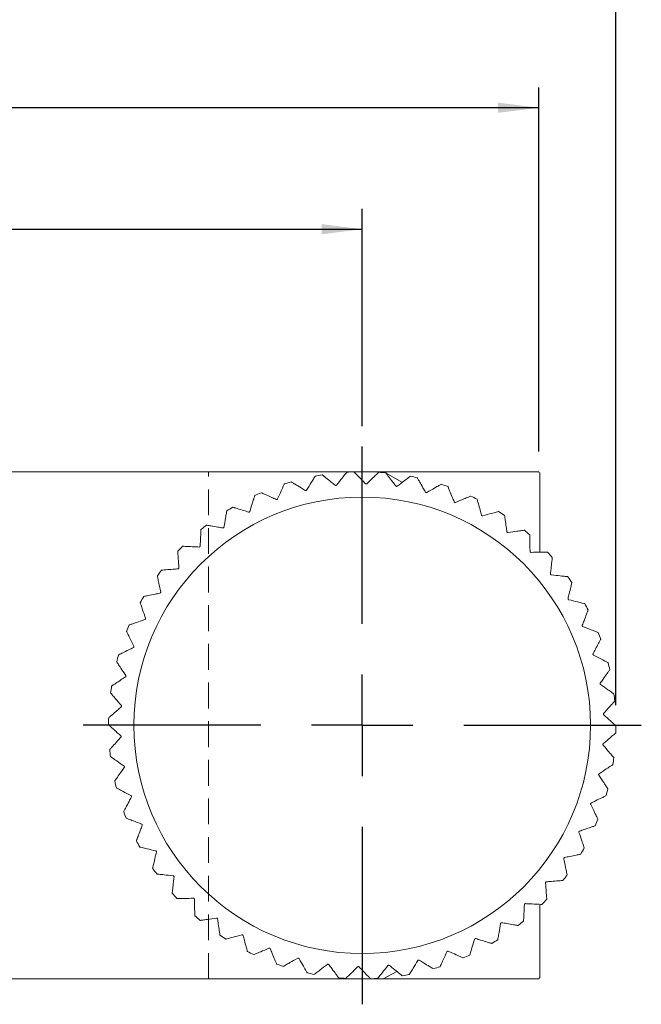
# Model space of a CAD drawing. Units: millimetres. Extents: x 5 to 289, y 4 to 204.
# Drawn here: x 113 to 144, y 116 to 164 of the extents above; entities that cross this region are included whole.
import ezdxf

# ---------------------------------------------------------------- set-up
doc = ezdxf.new("R2010")
doc.units = ezdxf.units.MM
doc.linetypes.add('HIDDEN', pattern=[1.905, 1.27, -0.635])
doc.layers.add('DIM', color=7, linetype='Continuous')
doc.styles.add('SLDTEXTSTYLE0', font='TXT', dxfattribs={"width": 0.605})
doc.dimstyles.new('SLDDIMSTYLE0', dxfattribs={"dimtxt": 2.5, "dimasz": 2, "dimexe": 0, "dimexo": 0.0625, "dimtad": 1, "dimlfac": 0.4, "dimrnd": 1e-09, "dimzin": 12, "dimdsep": 46, "dimtxsty": 'SLDTEXTSTYLE0', "dimsah": 1, "dimcen": 0.09, "dimadec": 0, "dimazin": 3, "dimtfac": 1, "dimtofl": 0, "dimtmove": 0, "dimatfit": 3, "dimfxl": 1, "dimfrac": 2, "dimtolj": 1, "dimtzin": 12, "dimarcsym": 0})
doc.dimstyles.new('SLDDIMSTYLE1', dxfattribs={"dimtxt": 2.5, "dimasz": 2, "dimexe": 0, "dimexo": 0.0625, "dimtad": 1, "dimdec": 1, "dimlfac": 0.4, "dimrnd": 1e-09, "dimzin": 12, "dimdsep": 46, "dimtxsty": 'SLDTEXTSTYLE0', "dimsah": 1, "dimcen": 0.09, "dimadec": 0, "dimazin": 3, "dimtfac": 1, "dimtdec": 1, "dimtofl": 0, "dimtmove": 0, "dimatfit": 3, "dimfxl": 1, "dimfrac": 2, "dimtolj": 1, "dimtzin": 12, "dimarcsym": 0})

# ---------------------------------------------------------------- blocks, each defined once
blk = doc.blocks.new('_D_2')
at = {"layer": 'DIM', "color": 7}
for p, q in [((67.482, 143.895), (67.482, 155.096)), ((129.982, 144.395), (129.982, 155.096)), ((67.482, 154.096), (129.982, 154.096))]:
    blk.add_line(p, q, dxfattribs=at)
for points in [[(67.482, 154.096), (69.482, 153.846), (69.482, 154.346)], [(129.982, 154.096), (127.982, 154.346), (127.982, 153.846)]]:
    blk.add_solid(points, dxfattribs=at)
at = {"layer": 'DIM', "color": 7, "insert": (96.823, 157.318), "char_height": 2.5, "attachment_point": 1, "style": 'SLDTEXTSTYLE0'}
blk.add_mtext('25', dxfattribs=at)
blk = doc.blocks.new('_D_3')
at = {"layer": 'DIM', "color": 7}
for p, q in [((58.732, 143.145), (58.732, 161.082)), ((138.676, 143.145), (138.676, 161.082)), ((138.676, 160.082), (58.732, 160.082))]:
    blk.add_line(p, q, dxfattribs=at)
for points in [[(58.732, 160.082), (60.732, 159.832), (60.732, 160.332)], [(138.676, 160.082), (136.676, 160.332), (136.676, 159.832)]]:
    blk.add_solid(points, dxfattribs=at)
at = {"layer": 'DIM', "color": 7, "insert": (96.795, 163.305), "char_height": 2.5, "attachment_point": 1, "style": 'SLDTEXTSTYLE0'}
blk.add_mtext('32', dxfattribs=at)
blk = doc.blocks.new('_D_5')
at = {"layer": 'DIM', "color": 7}
for p, q in [((54.997, 116.895), (54.997, 167.082)), ((142.482, 130.645), (142.482, 167.082)), ((54.997, 166.082), (142.482, 166.082))]:
    blk.add_line(p, q, dxfattribs=at)
for points in [[(54.997, 166.082), (56.997, 165.832), (56.997, 166.332)], [(142.482, 166.082), (140.482, 166.332), (140.482, 165.832)]]:
    blk.add_solid(points, dxfattribs=at)
at = {"layer": 'DIM', "color": 7, "insert": (96.83, 169.305), "char_height": 2.5, "attachment_point": 1, "style": 'SLDTEXTSTYLE0'}
blk.add_mtext('35', dxfattribs=at)
blk = doc.blocks.new('SW_CENTERMARKSYMBOL_1')
at = {"layer": 'DIM', "color": 0}
for p, q in [((0, 5), (0, 13.75)), ((0, 0), (0, 2.5)), ((-5, 0), (-13.75, 0)), ((0, 0), (-2.5, 0)), ((0, 0), (0, -2.5)), ((0, 0), (2.5, 0)), ((5, 0), (13.75, 0)), ((0, -5), (0, -13.75))]:
    blk.add_line(p, q, dxfattribs=at)

msp = doc.modelspace()

# ---------------------------------------------------------------- linework, layer by layer
at = {"color": 7, "linetype": 'Continuous', "lineweight": 15}
for p, q in [((66.458, 142.145), (131.007, 142.145)), ((131.007, 142.145), (131.107, 142.094)), ((138.676, 142.145), (131.007, 142.145)), ((131.158, 142.068), (131.938, 141.634)), ((138.732, 138.183), (138.732, 142.082)), ((138.732, 117.207), (138.732, 120.783)), ((131.683, 117.506), (131.007, 117.145)), ((131.007, 117.145), (66.458, 117.145)), ((131.007, 117.145), (138.676, 117.145))]:
    msp.add_line(p, q, dxfattribs=at)
msp.add_circle((129.982, 129.645), 11.25, dxfattribs=at)
for centre, radius, start, end in [((129.982, 129.645), 12.5, 99.0749, 100.6797), ((129.982, 129.645), 12.5, 91.8749, 93.4797), ((129.982, 129.645), 12.5, 84.6749, 86.2797), ((129.982, 129.645), 12.5, 77.4749, 79.0797), ((124.757, 129.645), 18.708, 41.6673, 41.9247), ((129.982, 129.645), 12.5, 106.2749, 107.8797), ((129.982, 129.645), 12.5, 70.2749, 71.8797), ((129.982, 129.645), 12.5, 113.4749, 115.0797), ((129.982, 129.645), 12.5, 63.0749, 64.6797), ((129.982, 129.645), 12.5, 120.6749, 122.2797), ((129.982, 129.645), 12.5, 55.8749, 57.4797), ((129.982, 129.645), 12.5, 127.8749, 129.4797), ((129.982, 129.645), 12.5, 48.6749, 50.2797), ((129.982, 129.645), 12.5, 135.0749, 136.6797), ((129.982, 129.645), 12.5, 41.4749, 43.0797), ((129.982, 129.645), 12.5, 142.2749, 143.8797), ((129.982, 129.645), 12.5, 34.2749, 35.8797), ((129.982, 129.645), 12.5, 149.4749, 151.0797), ((129.982, 129.645), 12.5, 27.0749, 28.6797), ((129.982, 129.645), 12.5, 156.6749, 158.2797), ((129.982, 129.645), 12.5, 19.8749, 21.4797), ((129.982, 129.645), 12.5, 163.8749, 165.4797), ((129.982, 129.645), 12.5, 12.6749, 14.2797), ((129.982, 129.645), 12.5, 171.0749, 172.6797), ((129.982, 129.645), 12.5, 5.4749, 7.0797), ((129.982, 129.645), 12.5, 178.2749, 179.8797), ((129.982, 129.645), 12.5, 358.2749, 359.8797), ((129.982, 129.645), 12.5, 185.4749, 187.0797), ((129.982, 129.645), 12.5, 351.0749, 352.6797), ((129.982, 129.645), 12.5, 192.6749, 194.2797), ((129.982, 129.645), 12.5, 343.8749, 345.4797), ((129.982, 129.645), 12.5, 199.8749, 201.4797), ((129.982, 129.645), 12.5, 336.6749, 338.2797), ((129.982, 129.645), 12.5, 207.0749, 208.6797), ((129.982, 129.645), 12.5, 329.4749, 331.0797), ((129.982, 129.645), 12.5, 214.2749, 215.8797), ((129.982, 129.645), 12.5, 322.2749, 323.8797), ((129.982, 129.645), 12.5, 221.4749, 223.0797), ((129.982, 129.645), 12.5, 315.0749, 316.6797), ((129.982, 129.645), 12.5, 228.6749, 230.2797), ((129.982, 129.645), 12.5, 307.8749, 309.4797), ((129.982, 129.645), 12.5, 235.8749, 237.4797), ((129.982, 129.645), 12.5, 300.6749, 302.2797), ((129.982, 129.645), 12.5, 243.0749, 244.6797), ((129.982, 129.645), 12.5, 293.4749, 295.0797), ((129.982, 129.645), 12.5, 250.2749, 251.8797), ((129.982, 129.645), 12.5, 257.4749, 259.0797), ((129.982, 129.645), 12.5, 286.2749, 287.8797), ((129.982, 129.645), 12.5, 264.6749, 266.2797), ((129.982, 129.645), 12.5, 271.8749, 273.4797), ((129.982, 129.645), 12.5, 279.0749, 280.6797), ((124.757, 129.645), 18.708, 318.0753, 318.3327)]:
    msp.add_arc(centre, radius, start, end, dxfattribs=at)
for points, knots in [([(127.241, 141.235), (127.322, 141.368), (127.464, 141.6), (127.603, 141.826), (127.66, 141.918), (127.664, 141.926), (127.666, 141.928)], [0, 0, 0, 0, 0.372289, 0.64938, 0.885071, 1, 1, 1, 1]), ([(128.011, 141.988), (128.021, 141.981), (128.04, 141.965), (128.198, 141.839), (128.409, 141.669), (128.58, 141.532), (128.645, 141.48)], [0, 0, 0, 0, 0.240657, 0.480772, 0.803727, 1, 1, 1, 1]), ([(128.715, 141.488), (128.813, 141.609), (128.983, 141.821), (129.149, 142.028), (129.216, 142.113), (129.222, 142.12), (129.224, 142.122)], [0, 0, 0, 0, 0.372282, 0.649374, 0.885066, 1, 1, 1, 1]), ([(129.573, 142.138), (129.582, 142.129), (129.599, 142.111), (129.74, 141.966), (129.929, 141.771), (130.081, 141.614), (130.139, 141.554)], [0, 0, 0, 0, 0.240657, 0.480772, 0.803727, 1, 1, 1, 1]), ([(130.21, 141.553), (130.321, 141.661), (130.517, 141.85), (130.707, 142.035), (130.785, 142.11), (130.791, 142.116), (130.793, 142.118)], [0, 0, 0, 0, 0.372269, 0.649363, 0.885057, 1, 1, 1, 1]), ([(131.142, 142.091), (131.15, 142.081), (131.165, 142.061), (131.286, 141.899), (131.449, 141.682), (131.581, 141.507), (131.63, 141.441)], [0, 0, 0, 0, 0.240657, 0.480772, 0.803727, 1, 1, 1, 1]), ([(131.7, 141.431), (131.825, 141.524), (132.042, 141.687), (132.255, 141.847), (132.341, 141.911), (132.348, 141.917), (132.35, 141.918)], [0, 0, 0, 0, 0.372251, 0.649348, 0.885043, 1, 1, 1, 1]), ([(132.693, 141.847), (132.699, 141.837), (132.712, 141.815), (132.812, 141.639), (132.946, 141.404), (133.055, 141.213), (133.096, 141.141)], [0, 0, 0, 0, 0.240657, 0.480772, 0.803727, 1, 1, 1, 1]), ([(125.81, 140.8), (125.874, 140.942), (125.986, 141.19), (126.095, 141.432), (126.14, 141.531), (126.143, 141.538), (126.145, 141.541)], [0, 0, 0, 0, 0.372292, 0.649382, 0.885073, 1, 1, 1, 1]), ([(126.479, 141.644), (126.49, 141.637), (126.511, 141.624), (126.683, 141.519), (126.915, 141.377), (127.102, 141.262), (127.172, 141.219)], [0, 0, 0, 0, 0.240657, 0.480772, 0.803727, 1, 1, 1, 1]), ([(127.172, 141.219), (127.177, 141.217), (127.186, 141.212), (127.202, 141.211), (127.217, 141.214), (127.23, 141.222), (127.237, 141.23), (127.24, 141.234), (127.241, 141.235)], [0, 0, 0, 0, 0.197636, 0.402876, 0.590752, 0.768988, 0.954195, 1, 1, 1, 1]), ([(128.645, 141.48), (128.649, 141.477), (128.658, 141.471), (128.673, 141.468), (128.689, 141.47), (128.703, 141.476), (128.711, 141.482), (128.715, 141.487), (128.715, 141.488)], [0, 0, 0, 0, 0.197464, 0.402731, 0.590621, 0.768857, 0.954053, 1, 1, 1, 1]), ([(130.139, 141.554), (130.143, 141.551), (130.15, 141.544), (130.165, 141.539), (130.181, 141.539), (130.195, 141.543), (130.205, 141.548), (130.209, 141.552), (130.21, 141.553)], [0, 0, 0, 0, 0.197178, 0.402489, 0.590403, 0.76864, 0.953819, 1, 1, 1, 1]), ([(131.63, 141.441), (131.634, 141.437), (131.64, 141.429), (131.655, 141.422), (131.67, 141.42), (131.685, 141.422), (131.695, 141.427), (131.699, 141.43), (131.7, 141.431)], [0, 0, 0, 0, 0.19675, 0.402129, 0.590078, 0.768316, 0.953468, 1, 1, 1, 1]), ([(133.164, 141.122), (133.299, 141.2), (133.535, 141.334), (133.766, 141.466), (133.86, 141.519), (133.868, 141.523), (133.87, 141.525)], [0, 0, 0, 0, 0.372224, 0.649326, 0.885023, 1, 1, 1, 1]), ([(134.201, 141.411), (134.206, 141.4), (134.215, 141.377), (134.293, 141.19), (134.396, 140.939), (134.48, 140.737), (134.512, 140.66)], [0, 0, 0, 0, 0.240657, 0.480772, 0.803727, 1, 1, 1, 1]), ([(124.445, 140.189), (124.49, 140.338), (124.57, 140.598), (124.649, 140.852), (124.681, 140.955), (124.683, 140.964), (124.684, 140.966)], [0, 0, 0, 0, 0.372291, 0.649381, 0.885073, 1, 1, 1, 1]), ([(125.003, 141.11), (125.014, 141.105), (125.037, 141.095), (125.221, 141.012), (125.468, 140.9), (125.668, 140.81), (125.744, 140.775)], [0, 0, 0, 0, 0.240657, 0.480772, 0.803727, 1, 1, 1, 1]), ([(125.744, 140.775), (125.748, 140.774), (125.758, 140.77), (125.774, 140.771), (125.789, 140.777), (125.801, 140.786), (125.807, 140.794), (125.809, 140.799), (125.81, 140.8)], [0, 0, 0, 0, 0.197709, 0.402938, 0.590807, 0.769044, 0.954255, 1, 1, 1, 1]), ([(133.096, 141.141), (133.098, 141.137), (133.104, 141.129), (133.118, 141.12), (133.133, 141.116), (133.148, 141.116), (133.158, 141.119), (133.163, 141.122), (133.164, 141.122)], [0, 0, 0, 0, 0.196135, 0.401609, 0.58961, 0.76785, 0.952964, 1, 1, 1, 1]), ([(134.577, 140.633), (134.721, 140.693), (134.972, 140.797), (135.218, 140.898), (135.318, 140.94), (135.326, 140.943), (135.328, 140.944)], [0, 0, 0, 0, 0.372186, 0.649294, 0.884995, 1, 1, 1, 1]), ([(135.643, 140.79), (135.646, 140.778), (135.653, 140.754), (135.706, 140.559), (135.777, 140.297), (135.835, 140.086), (135.857, 140.006)], [0, 0, 0, 0, 0.240657, 0.480772, 0.803727, 1, 1, 1, 1]), ([(123.605, 140.396), (123.617, 140.392), (123.641, 140.385), (123.834, 140.325), (124.093, 140.245), (124.303, 140.181), (124.382, 140.156)], [0, 0, 0, 0, 0.240657, 0.480772, 0.803727, 1, 1, 1, 1]), ([(134.512, 140.66), (134.514, 140.656), (134.519, 140.647), (134.531, 140.636), (134.546, 140.63), (134.56, 140.629), (134.571, 140.631), (134.576, 140.633), (134.577, 140.633)], [0, 0, 0, 0, 0.195365, 0.40096, 0.589025, 0.767267, 0.952335, 1, 1, 1, 1]), ([(123.167, 139.412), (123.194, 139.566), (123.24, 139.833), (123.286, 140.095), (123.305, 140.202), (123.306, 140.21), (123.307, 140.213)], [0, 0, 0, 0, 0.372286, 0.649377, 0.885069, 1, 1, 1, 1]), ([(124.382, 140.156), (124.387, 140.155), (124.397, 140.153), (124.413, 140.156), (124.427, 140.163), (124.437, 140.174), (124.442, 140.183), (124.444, 140.188), (124.445, 140.189)], [0, 0, 0, 0, 0.19769, 0.402922, 0.590793, 0.769029, 0.954239, 1, 1, 1, 1]), ([(135.857, 140.006), (135.859, 140.001), (135.862, 139.992), (135.873, 139.98), (135.886, 139.972), (135.901, 139.968), (135.912, 139.969), (135.917, 139.97), (135.918, 139.971)], [0, 0, 0, 0, 0.196207, 0.40167, 0.589665, 0.767904, 0.953023, 1, 1, 1, 1]), ([(135.918, 139.971), (136.069, 140.012), (136.331, 140.083), (136.587, 140.153), (136.691, 140.182), (136.7, 140.184), (136.702, 140.185)], [0, 0, 0, 0, 0.372224, 0.649326, 0.885023, 1, 1, 1, 1]), ([(136.995, 139.992), (136.997, 139.98), (137, 139.956), (137.029, 139.756), (137.067, 139.487), (137.097, 139.27), (137.109, 139.188)], [0, 0, 0, 0, 0.240657, 0.480772, 0.803727, 1, 1, 1, 1]), ([(121.996, 138.481), (122.004, 138.637), (122.017, 138.908), (122.029, 139.173), (122.034, 139.281), (122.035, 139.29), (122.035, 139.293)], [0, 0, 0, 0, 0.372276, 0.649369, 0.885062, 1, 1, 1, 1]), ([(122.308, 139.512), (122.32, 139.51), (122.345, 139.505), (122.544, 139.47), (122.811, 139.424), (123.027, 139.386), (123.109, 139.372)], [0, 0, 0, 0, 0.240657, 0.480772, 0.803727, 1, 1, 1, 1]), ([(123.109, 139.372), (123.114, 139.371), (123.124, 139.37), (123.139, 139.375), (123.152, 139.384), (123.161, 139.396), (123.165, 139.406), (123.166, 139.411), (123.167, 139.412)], [0, 0, 0, 0, 0.197577, 0.402826, 0.590706, 0.768943, 0.954146, 1, 1, 1, 1]), ([(137.109, 139.188), (137.11, 139.183), (137.112, 139.173), (137.122, 139.16), (137.134, 139.15), (137.148, 139.145), (137.159, 139.144), (137.165, 139.145), (137.166, 139.145)], [0, 0, 0, 0, 0.196797, 0.402168, 0.590113, 0.768351, 0.953506, 1, 1, 1, 1]), ([(137.166, 139.145), (137.32, 139.167), (137.589, 139.205), (137.852, 139.243), (137.959, 139.258), (137.968, 139.259), (137.97, 139.259)], [0, 0, 0, 0, 0.372251, 0.649348, 0.885043, 1, 1, 1, 1]), ([(138.237, 139.032), (138.237, 139.02), (138.237, 138.995), (138.24, 138.793), (138.244, 138.521), (138.248, 138.302), (138.249, 138.219)], [0, 0, 0, 0, 0.240657, 0.480772, 0.803727, 1, 1, 1, 1]), ([(121.132, 138.472), (121.144, 138.471), (121.169, 138.47), (121.371, 138.461), (121.642, 138.448), (121.861, 138.437), (121.944, 138.433)], [0, 0, 0, 0, 0.240657, 0.480772, 0.803727, 1, 1, 1, 1]), ([(121.944, 138.433), (121.949, 138.434), (121.959, 138.434), (121.974, 138.441), (121.985, 138.451), (121.993, 138.464), (121.996, 138.474), (121.996, 138.48), (121.996, 138.481)], [0, 0, 0, 0, 0.19736, 0.402643, 0.590542, 0.768779, 0.953968, 1, 1, 1, 1]), ([(120.952, 137.41), (120.94, 137.566), (120.918, 137.837), (120.898, 138.101), (120.889, 138.209), (120.888, 138.218), (120.888, 138.221)], [0, 0, 0, 0, 0.372261, 0.649356, 0.88505, 1, 1, 1, 1]), ([(138.249, 138.219), (138.249, 138.214), (138.25, 138.204), (138.258, 138.19), (138.269, 138.179), (138.282, 138.172), (138.293, 138.17), (138.299, 138.17), (138.3, 138.17)], [0, 0, 0, 0, 0.197208, 0.402515, 0.590426, 0.768663, 0.953843, 1, 1, 1, 1]), ([(138.3, 138.17), (138.455, 138.172), (138.727, 138.177), (138.993, 138.181), (139.101, 138.182), (139.11, 138.182), (139.112, 138.182)], [0, 0, 0, 0, 0.372269, 0.649363, 0.885057, 1, 1, 1, 1]), ([(139.348, 137.923), (139.347, 137.911), (139.344, 137.886), (139.322, 137.686), (139.292, 137.416), (139.268, 137.198), (139.258, 137.116)], [0, 0, 0, 0, 0.240657, 0.480772, 0.803727, 1, 1, 1, 1]), ([(120.095, 137.293), (120.108, 137.294), (120.133, 137.296), (120.334, 137.312), (120.605, 137.333), (120.823, 137.35), (120.906, 137.357)], [0, 0, 0, 0, 0.240657, 0.480772, 0.803727, 1, 1, 1, 1]), ([(120.906, 137.357), (120.911, 137.357), (120.921, 137.359), (120.934, 137.368), (120.945, 137.379), (120.951, 137.393), (120.952, 137.404), (120.952, 137.409), (120.952, 137.41)], [0, 0, 0, 0, 0.197021, 0.402357, 0.590284, 0.768522, 0.953691, 1, 1, 1, 1]), ([(120.05, 136.217), (120.018, 136.37), (119.963, 136.636), (119.909, 136.896), (119.887, 137.002), (119.886, 137.011), (119.885, 137.013)], [0, 0, 0, 0, 0.372239, 0.649338, 0.885034, 1, 1, 1, 1]), ([(139.258, 137.116), (139.258, 137.111), (139.258, 137.1), (139.264, 137.085), (139.273, 137.073), (139.286, 137.065), (139.296, 137.061), (139.302, 137.061), (139.303, 137.06)], [0, 0, 0, 0, 0.197482, 0.402746, 0.590634, 0.768871, 0.954068, 1, 1, 1, 1]), ([(139.303, 137.06), (139.457, 137.043), (139.727, 137.013), (139.992, 136.984), (140.099, 136.972), (140.108, 136.971), (140.111, 136.971)], [0, 0, 0, 0, 0.372282, 0.649374, 0.885066, 1, 1, 1, 1]), ([(140.312, 136.684), (140.309, 136.672), (140.303, 136.648), (140.256, 136.452), (140.192, 136.188), (140.141, 135.975), (140.122, 135.894)], [0, 0, 0, 0, 0.240657, 0.480772, 0.803727, 1, 1, 1, 1]), ([(119.215, 135.994), (119.227, 135.996), (119.251, 136.001), (119.449, 136.042), (119.715, 136.097), (119.93, 136.141), (120.011, 136.158)], [0, 0, 0, 0, 0.240657, 0.480772, 0.803727, 1, 1, 1, 1]), ([(120.011, 136.158), (120.016, 136.16), (120.025, 136.163), (120.038, 136.173), (120.047, 136.186), (120.051, 136.2), (120.051, 136.211), (120.05, 136.216), (120.05, 136.217)], [0, 0, 0, 0, 0.196528, 0.401941, 0.589909, 0.768147, 0.953286, 1, 1, 1, 1]), ([(140.122, 135.894), (140.121, 135.889), (140.119, 135.879), (140.123, 135.863), (140.131, 135.85), (140.142, 135.84), (140.152, 135.836), (140.157, 135.834), (140.159, 135.834)], [0, 0, 0, 0, 0.197646, 0.402884, 0.590759, 0.768995, 0.954202, 1, 1, 1, 1]), ([(119.304, 134.921), (119.254, 135.068), (119.166, 135.325), (119.08, 135.576), (119.045, 135.679), (119.042, 135.687), (119.041, 135.69)], [0, 0, 0, 0, 0.372207, 0.649312, 0.88501, 1, 1, 1, 1]), ([(140.159, 135.834), (140.31, 135.797), (140.574, 135.734), (140.832, 135.672), (140.938, 135.646), (140.946, 135.644), (140.949, 135.644)], [0, 0, 0, 0, 0.372289, 0.64938, 0.885071, 1, 1, 1, 1]), ([(119.273, 134.857), (119.278, 134.859), (119.287, 134.863), (119.298, 134.875), (119.305, 134.889), (119.308, 134.903), (119.306, 134.914), (119.305, 134.919), (119.304, 134.921)], [0, 0, 0, 0, 0.195824, 0.401347, 0.589373, 0.767614, 0.95271, 1, 1, 1, 1]), ([(141.113, 135.334), (141.108, 135.323), (141.099, 135.299), (141.028, 135.11), (140.932, 134.857), (140.854, 134.652), (140.825, 134.574)], [0, 0, 0, 0, 0.240657, 0.480772, 0.803727, 1, 1, 1, 1]), ([(118.504, 134.594), (118.516, 134.598), (118.539, 134.606), (118.73, 134.672), (118.987, 134.759), (119.195, 134.83), (119.273, 134.857)], [0, 0, 0, 0, 0.240657, 0.480772, 0.803727, 1, 1, 1, 1]), ([(140.825, 134.574), (140.824, 134.569), (140.821, 134.559), (140.823, 134.543), (140.829, 134.529), (140.839, 134.518), (140.848, 134.512), (140.853, 134.51), (140.854, 134.51)], [0, 0, 0, 0, 0.197711, 0.40294, 0.590809, 0.769045, 0.954256, 1, 1, 1, 1]), ([(140.854, 134.51), (141, 134.454), (141.254, 134.358), (141.502, 134.264), (141.603, 134.226), (141.612, 134.223), (141.614, 134.222)], [0, 0, 0, 0, 0.372292, 0.649382, 0.885073, 1, 1, 1, 1]), ([(118.727, 133.541), (118.659, 133.681), (118.539, 133.925), (118.423, 134.163), (118.375, 134.26), (118.371, 134.268), (118.37, 134.271)], [0, 0, 0, 0, 0.372207, 0.649312, 0.88501, 1, 1, 1, 1]), ([(117.974, 133.116), (117.985, 133.122), (118.008, 133.133), (118.189, 133.222), (118.433, 133.341), (118.63, 133.437), (118.704, 133.474)], [0, 0, 0, 0, 0.240657, 0.480772, 0.803727, 1, 1, 1, 1]), ([(118.704, 133.474), (118.708, 133.476), (118.717, 133.481), (118.727, 133.494), (118.732, 133.509), (118.733, 133.524), (118.73, 133.534), (118.728, 133.54), (118.727, 133.541)], [0, 0, 0, 0, 0.195733, 0.40127, 0.589304, 0.767545, 0.952635, 1, 1, 1, 1]), ([(141.738, 133.894), (141.732, 133.883), (141.72, 133.862), (141.626, 133.683), (141.499, 133.443), (141.396, 133.249), (141.357, 133.176)], [0, 0, 0, 0, 0.240657, 0.480772, 0.803727, 1, 1, 1, 1]), ([(141.357, 133.176), (141.355, 133.172), (141.351, 133.162), (141.351, 133.146), (141.356, 133.131), (141.364, 133.119), (141.372, 133.112), (141.377, 133.109), (141.378, 133.109)], [0, 0, 0, 0, 0.197685, 0.402917, 0.590788, 0.769025, 0.954234, 1, 1, 1, 1]), ([(141.378, 133.109), (141.516, 133.036), (141.756, 132.908), (141.99, 132.784), (142.086, 132.733), (142.094, 132.729), (142.096, 132.728)], [0, 0, 0, 0, 0.372291, 0.649381, 0.885073, 1, 1, 1, 1]), ([(118.328, 132.099), (118.242, 132.229), (118.093, 132.457), (117.947, 132.679), (117.888, 132.769), (117.883, 132.776), (117.882, 132.779)], [0, 0, 0, 0, 0.372239, 0.649338, 0.885034, 1, 1, 1, 1]), ([(117.634, 131.584), (117.644, 131.591), (117.665, 131.604), (117.834, 131.715), (118.061, 131.864), (118.244, 131.985), (118.313, 132.03)], [0, 0, 0, 0, 0.240657, 0.480772, 0.803727, 1, 1, 1, 1]), ([(118.313, 132.03), (118.317, 132.033), (118.325, 132.039), (118.333, 132.053), (118.336, 132.069), (118.335, 132.084), (118.331, 132.093), (118.328, 132.098), (118.328, 132.099)], [0, 0, 0, 0, 0.19647, 0.401892, 0.589865, 0.768104, 0.953239, 1, 1, 1, 1]), ([(142.178, 132.388), (142.171, 132.377), (142.156, 132.357), (142.04, 132.192), (141.884, 131.97), (141.758, 131.791), (141.71, 131.723)], [0, 0, 0, 0, 0.240657, 0.480772, 0.803727, 1, 1, 1, 1]), ([(141.71, 131.723), (141.708, 131.718), (141.703, 131.71), (141.7, 131.694), (141.703, 131.678), (141.71, 131.665), (141.717, 131.657), (141.721, 131.654), (141.722, 131.653)], [0, 0, 0, 0, 0.197563, 0.402815, 0.590696, 0.768933, 0.954135, 1, 1, 1, 1]), ([(141.722, 131.653), (141.85, 131.563), (142.072, 131.407), (142.289, 131.254), (142.378, 131.192), (142.385, 131.187), (142.387, 131.185)], [0, 0, 0, 0, 0.372286, 0.649377, 0.885069, 1, 1, 1, 1]), ([(118.112, 130.619), (118.011, 130.738), (117.834, 130.944), (117.662, 131.146), (117.592, 131.229), (117.586, 131.235), (117.584, 131.237)], [0, 0, 0, 0, 0.372261, 0.649356, 0.88505, 1, 1, 1, 1]), ([(117.488, 130.021), (117.498, 130.029), (117.516, 130.045), (117.67, 130.176), (117.876, 130.353), (118.043, 130.495), (118.106, 130.549)], [0, 0, 0, 0, 0.240657, 0.480772, 0.803727, 1, 1, 1, 1]), ([(118.106, 130.549), (118.11, 130.552), (118.117, 130.559), (118.123, 130.574), (118.125, 130.59), (118.121, 130.605), (118.116, 130.614), (118.113, 130.618), (118.112, 130.619)], [0, 0, 0, 0, 0.196984, 0.402326, 0.590256, 0.768493, 0.95366, 1, 1, 1, 1]), ([(142.425, 130.837), (142.417, 130.828), (142.4, 130.81), (142.264, 130.661), (142.082, 130.46), (141.934, 130.298), (141.878, 130.236)], [0, 0, 0, 0, 0.240657, 0.480772, 0.803727, 1, 1, 1, 1]), ([(141.878, 130.236), (141.875, 130.233), (141.869, 130.224), (141.865, 130.209), (141.865, 130.193), (141.87, 130.179), (141.876, 130.171), (141.881, 130.167), (141.881, 130.166)], [0, 0, 0, 0, 0.197337, 0.402623, 0.590524, 0.768761, 0.953949, 1, 1, 1, 1]), ([(141.881, 130.166), (141.997, 130.061), (142.197, 129.878), (142.394, 129.699), (142.474, 129.626), (142.48, 129.62), (142.482, 129.619)], [0, 0, 0, 0, 0.372276, 0.649369, 0.885062, 1, 1, 1, 1]), ([(118.083, 129.124), (117.968, 129.229), (117.767, 129.412), (117.571, 129.59), (117.491, 129.663), (117.485, 129.669), (117.482, 129.671)], [0, 0, 0, 0, 0.372276, 0.649369, 0.885062, 1, 1, 1, 1]), ([(118.087, 129.053), (118.09, 129.057), (118.096, 129.065), (118.1, 129.081), (118.1, 129.096), (118.095, 129.11), (118.088, 129.119), (118.084, 129.123), (118.083, 129.124)], [0, 0, 0, 0, 0.197337, 0.402623, 0.590524, 0.768761, 0.953949, 1, 1, 1, 1]), ([(142.477, 129.269), (142.467, 129.26), (142.448, 129.244), (142.295, 129.113), (142.088, 128.937), (141.922, 128.795), (141.858, 128.741)], [0, 0, 0, 0, 0.240657, 0.480772, 0.803727, 1, 1, 1, 1]), ([(117.539, 128.452), (117.548, 128.461), (117.564, 128.48), (117.701, 128.629), (117.883, 128.83), (118.031, 128.992), (118.087, 129.053)], [0, 0, 0, 0, 0.240657, 0.480772, 0.803727, 1, 1, 1, 1]), ([(141.858, 128.741), (141.855, 128.737), (141.848, 128.73), (141.842, 128.715), (141.84, 128.7), (141.843, 128.685), (141.849, 128.676), (141.852, 128.671), (141.853, 128.67)], [0, 0, 0, 0, 0.196984, 0.402326, 0.590256, 0.768493, 0.95366, 1, 1, 1, 1]), ([(141.853, 128.67), (141.954, 128.552), (142.13, 128.345), (142.303, 128.143), (142.373, 128.061), (142.379, 128.054), (142.381, 128.052)], [0, 0, 0, 0, 0.372261, 0.649356, 0.88505, 1, 1, 1, 1]), ([(118.243, 127.637), (118.115, 127.726), (117.893, 127.882), (117.676, 128.035), (117.587, 128.098), (117.58, 128.103), (117.578, 128.104)], [0, 0, 0, 0, 0.372286, 0.649377, 0.885069, 1, 1, 1, 1]), ([(118.255, 127.567), (118.257, 127.571), (118.262, 127.58), (118.265, 127.596), (118.262, 127.611), (118.255, 127.625), (118.248, 127.632), (118.243, 127.636), (118.243, 127.637)], [0, 0, 0, 0, 0.197563, 0.402815, 0.590696, 0.768933, 0.954135, 1, 1, 1, 1]), ([(142.331, 127.706), (142.321, 127.699), (142.3, 127.685), (142.131, 127.574), (141.904, 127.425), (141.721, 127.305), (141.652, 127.26)], [0, 0, 0, 0, 0.240657, 0.480772, 0.803727, 1, 1, 1, 1]), ([(117.787, 126.902), (117.794, 126.912), (117.808, 126.932), (117.925, 127.098), (118.081, 127.32), (118.207, 127.499), (118.255, 127.567)], [0, 0, 0, 0, 0.240657, 0.480772, 0.803727, 1, 1, 1, 1]), ([(141.652, 127.26), (141.648, 127.256), (141.64, 127.25), (141.632, 127.236), (141.628, 127.221), (141.63, 127.206), (141.633, 127.196), (141.637, 127.191), (141.637, 127.19)], [0, 0, 0, 0, 0.19647, 0.401892, 0.589865, 0.768104, 0.953239, 1, 1, 1, 1]), ([(141.637, 127.19), (141.723, 127.06), (141.872, 126.833), (142.017, 126.611), (142.077, 126.52), (142.082, 126.513), (142.083, 126.511)], [0, 0, 0, 0, 0.372239, 0.649338, 0.885034, 1, 1, 1, 1]), ([(118.587, 126.181), (118.449, 126.254), (118.209, 126.381), (117.974, 126.506), (117.879, 126.556), (117.871, 126.56), (117.869, 126.562)], [0, 0, 0, 0, 0.372291, 0.649381, 0.885073, 1, 1, 1, 1]), ([(118.608, 126.113), (118.61, 126.118), (118.614, 126.127), (118.614, 126.143), (118.609, 126.158), (118.601, 126.171), (118.593, 126.178), (118.588, 126.18), (118.587, 126.181)], [0, 0, 0, 0, 0.197685, 0.402917, 0.590788, 0.769025, 0.954234, 1, 1, 1, 1]), ([(141.991, 126.173), (141.979, 126.168), (141.957, 126.157), (141.776, 126.068), (141.532, 125.949), (141.335, 125.852), (141.261, 125.816)], [0, 0, 0, 0, 0.240657, 0.480772, 0.803727, 1, 1, 1, 1]), ([(118.227, 125.395), (118.233, 125.406), (118.244, 125.428), (118.339, 125.607), (118.466, 125.846), (118.569, 126.04), (118.608, 126.113)], [0, 0, 0, 0, 0.240657, 0.480772, 0.803727, 1, 1, 1, 1]), ([(141.261, 125.816), (141.256, 125.813), (141.248, 125.808), (141.238, 125.795), (141.233, 125.78), (141.232, 125.766), (141.235, 125.755), (141.237, 125.75), (141.238, 125.749)], [0, 0, 0, 0, 0.195733, 0.40127, 0.589304, 0.767545, 0.952635, 1, 1, 1, 1]), ([(141.238, 125.749), (141.306, 125.609), (141.425, 125.365), (141.542, 125.126), (141.59, 125.029), (141.594, 125.021), (141.595, 125.019)], [0, 0, 0, 0, 0.372207, 0.649312, 0.88501, 1, 1, 1, 1]), ([(119.111, 124.78), (118.965, 124.835), (118.711, 124.931), (118.462, 125.025), (118.361, 125.064), (118.353, 125.067), (118.351, 125.068)], [0, 0, 0, 0, 0.372292, 0.649382, 0.885073, 1, 1, 1, 1]), ([(119.14, 124.716), (119.141, 124.72), (119.144, 124.73), (119.142, 124.746), (119.136, 124.761), (119.126, 124.772), (119.117, 124.777), (119.112, 124.78), (119.111, 124.78)], [0, 0, 0, 0, 0.197711, 0.40294, 0.590809, 0.769045, 0.954256, 1, 1, 1, 1]), ([(118.852, 123.955), (118.857, 123.967), (118.865, 123.99), (118.937, 124.179), (119.033, 124.433), (119.111, 124.638), (119.14, 124.716)], [0, 0, 0, 0, 0.240657, 0.480772, 0.803727, 1, 1, 1, 1]), ([(140.692, 124.432), (140.687, 124.43), (140.678, 124.426), (140.667, 124.415), (140.66, 124.401), (140.657, 124.386), (140.658, 124.376), (140.66, 124.37), (140.661, 124.369)], [0, 0, 0, 0, 0.195824, 0.401347, 0.589373, 0.767614, 0.95271, 1, 1, 1, 1]), ([(140.661, 124.369), (140.711, 124.222), (140.799, 123.965), (140.885, 123.713), (140.92, 123.611), (140.923, 123.603), (140.924, 123.6)], [0, 0, 0, 0, 0.372207, 0.649312, 0.88501, 1, 1, 1, 1]), ([(141.461, 124.695), (141.449, 124.691), (141.426, 124.683), (141.234, 124.618), (140.978, 124.53), (140.77, 124.459), (140.692, 124.432)], [0, 0, 0, 0, 0.240657, 0.480772, 0.803727, 1, 1, 1, 1]), ([(119.806, 123.456), (119.655, 123.492), (119.391, 123.556), (119.132, 123.618), (119.027, 123.643), (119.019, 123.645), (119.016, 123.646)], [0, 0, 0, 0, 0.372289, 0.64938, 0.885071, 1, 1, 1, 1]), ([(119.653, 122.605), (119.656, 122.617), (119.662, 122.641), (119.709, 122.838), (119.772, 123.102), (119.824, 123.315), (119.843, 123.396)], [0, 0, 0, 0, 0.240657, 0.480772, 0.803727, 1, 1, 1, 1]), ([(119.843, 123.396), (119.844, 123.4), (119.845, 123.41), (119.842, 123.426), (119.834, 123.44), (119.822, 123.449), (119.813, 123.454), (119.807, 123.456), (119.806, 123.456)], [0, 0, 0, 0, 0.197646, 0.402884, 0.590759, 0.768995, 0.954202, 1, 1, 1, 1]), ([(140.75, 123.296), (140.738, 123.293), (140.714, 123.288), (140.516, 123.247), (140.25, 123.193), (140.035, 123.148), (139.954, 123.131)], [0, 0, 0, 0, 0.240657, 0.480772, 0.803727, 1, 1, 1, 1]), ([(139.954, 123.131), (139.949, 123.13), (139.94, 123.127), (139.927, 123.117), (139.918, 123.104), (139.914, 123.09), (139.914, 123.079), (139.915, 123.073), (139.915, 123.072)], [0, 0, 0, 0, 0.196528, 0.401941, 0.589909, 0.768147, 0.953286, 1, 1, 1, 1]), ([(139.915, 123.072), (139.947, 122.92), (140.002, 122.654), (140.055, 122.393), (140.077, 122.288), (140.079, 122.279), (140.08, 122.276)], [0, 0, 0, 0, 0.372239, 0.649338, 0.885034, 1, 1, 1, 1]), ([(120.662, 122.229), (120.507, 122.246), (120.237, 122.276), (119.973, 122.306), (119.866, 122.317), (119.857, 122.318), (119.854, 122.319)], [0, 0, 0, 0, 0.372282, 0.649374, 0.885066, 1, 1, 1, 1]), ([(120.617, 121.366), (120.618, 121.378), (120.621, 121.403), (120.643, 121.604), (120.673, 121.874), (120.697, 122.092), (120.706, 122.174)], [0, 0, 0, 0, 0.240657, 0.480772, 0.803727, 1, 1, 1, 1]), ([(120.706, 122.174), (120.706, 122.179), (120.707, 122.189), (120.701, 122.204), (120.691, 122.217), (120.679, 122.225), (120.669, 122.228), (120.663, 122.229), (120.662, 122.229)], [0, 0, 0, 0, 0.197482, 0.402746, 0.590634, 0.768871, 0.954068, 1, 1, 1, 1]), ([(139.059, 121.933), (139.054, 121.932), (139.044, 121.93), (139.03, 121.922), (139.02, 121.91), (139.014, 121.897), (139.013, 121.886), (139.013, 121.88), (139.013, 121.879)], [0, 0, 0, 0, 0.197021, 0.402357, 0.590284, 0.768522, 0.953691, 1, 1, 1, 1]), ([(139.013, 121.879), (139.025, 121.724), (139.046, 121.453), (139.067, 121.188), (139.076, 121.08), (139.076, 121.072), (139.077, 121.069)], [0, 0, 0, 0, 0.372261, 0.649356, 0.88505, 1, 1, 1, 1]), ([(139.869, 121.996), (139.857, 121.995), (139.832, 121.993), (139.631, 121.978), (139.36, 121.957), (139.142, 121.939), (139.059, 121.933)], [0, 0, 0, 0, 0.240657, 0.480772, 0.803727, 1, 1, 1, 1]), ([(121.665, 121.12), (121.509, 121.117), (121.238, 121.113), (120.972, 121.109), (120.864, 121.107), (120.855, 121.107), (120.852, 121.107)], [0, 0, 0, 0, 0.372269, 0.649363, 0.885057, 1, 1, 1, 1]), ([(121.716, 121.07), (121.715, 121.075), (121.714, 121.085), (121.707, 121.1), (121.696, 121.111), (121.682, 121.117), (121.672, 121.12), (121.666, 121.12), (121.665, 121.12)], [0, 0, 0, 0, 0.197208, 0.402515, 0.590426, 0.768663, 0.953843, 1, 1, 1, 1]), ([(121.728, 120.258), (121.728, 120.27), (121.728, 120.295), (121.725, 120.497), (121.72, 120.768), (121.717, 120.987), (121.716, 121.07)], [0, 0, 0, 0, 0.240657, 0.480772, 0.803727, 1, 1, 1, 1]), ([(138.021, 120.856), (138.016, 120.856), (138.006, 120.856), (137.991, 120.849), (137.979, 120.838), (137.972, 120.826), (137.969, 120.815), (137.969, 120.81), (137.969, 120.809)], [0, 0, 0, 0, 0.19736, 0.402643, 0.590542, 0.768779, 0.953968, 1, 1, 1, 1]), ([(138.833, 120.818), (138.82, 120.818), (138.796, 120.819), (138.594, 120.829), (138.323, 120.842), (138.104, 120.852), (138.021, 120.856)], [0, 0, 0, 0, 0.240657, 0.480772, 0.803727, 1, 1, 1, 1]), ([(137.969, 120.809), (137.961, 120.653), (137.948, 120.382), (137.936, 120.116), (137.931, 120.008), (137.93, 120), (137.93, 119.997)], [0, 0, 0, 0, 0.372276, 0.649369, 0.885062, 1, 1, 1, 1]), ([(122.799, 120.144), (122.645, 120.122), (122.376, 120.084), (122.113, 120.047), (122.006, 120.032), (121.997, 120.031), (121.994, 120.03)], [0, 0, 0, 0, 0.372251, 0.649348, 0.885043, 1, 1, 1, 1]), ([(122.856, 120.102), (122.855, 120.107), (122.852, 120.117), (122.843, 120.13), (122.831, 120.139), (122.817, 120.144), (122.806, 120.145), (122.8, 120.144), (122.799, 120.144)], [0, 0, 0, 0, 0.196797, 0.402168, 0.590113, 0.768351, 0.953506, 1, 1, 1, 1]), ([(122.97, 119.297), (122.968, 119.309), (122.965, 119.334), (122.936, 119.534), (122.898, 119.803), (122.867, 120.02), (122.856, 120.102)], [0, 0, 0, 0, 0.240657, 0.480772, 0.803727, 1, 1, 1, 1]), ([(136.798, 119.877), (136.771, 119.724), (136.724, 119.456), (136.679, 119.195), (136.66, 119.088), (136.659, 119.079), (136.658, 119.077)], [0, 0, 0, 0, 0.372286, 0.649377, 0.885069, 1, 1, 1, 1]), ([(136.856, 119.918), (136.851, 119.918), (136.841, 119.919), (136.825, 119.915), (136.813, 119.906), (136.803, 119.894), (136.799, 119.884), (136.798, 119.878), (136.798, 119.877)], [0, 0, 0, 0, 0.197577, 0.402826, 0.590706, 0.768943, 0.954146, 1, 1, 1, 1]), ([(137.657, 119.778), (137.644, 119.78), (137.62, 119.784), (137.421, 119.819), (137.154, 119.866), (136.938, 119.904), (136.856, 119.918)], [0, 0, 0, 0, 0.240657, 0.480772, 0.803727, 1, 1, 1, 1]), ([(124.047, 119.319), (123.896, 119.278), (123.634, 119.206), (123.378, 119.136), (123.274, 119.108), (123.265, 119.106), (123.262, 119.105)], [0, 0, 0, 0, 0.372224, 0.649326, 0.885023, 1, 1, 1, 1]), ([(124.108, 119.284), (124.106, 119.289), (124.103, 119.298), (124.092, 119.31), (124.078, 119.318), (124.064, 119.321), (124.053, 119.321), (124.048, 119.319), (124.047, 119.319)], [0, 0, 0, 0, 0.196207, 0.40167, 0.589665, 0.767904, 0.953023, 1, 1, 1, 1]), ([(124.322, 118.5), (124.319, 118.512), (124.312, 118.536), (124.259, 118.731), (124.188, 118.992), (124.13, 119.204), (124.108, 119.284)], [0, 0, 0, 0, 0.240657, 0.480772, 0.803727, 1, 1, 1, 1]), ([(135.52, 119.1), (135.474, 118.951), (135.394, 118.692), (135.316, 118.438), (135.284, 118.334), (135.282, 118.326), (135.281, 118.323)], [0, 0, 0, 0, 0.372291, 0.649381, 0.885073, 1, 1, 1, 1]), ([(135.583, 119.133), (135.578, 119.134), (135.568, 119.136), (135.552, 119.134), (135.538, 119.126), (135.528, 119.116), (135.522, 119.107), (135.521, 119.101), (135.52, 119.1)], [0, 0, 0, 0, 0.19769, 0.402922, 0.590793, 0.769029, 0.954239, 1, 1, 1, 1]), ([(136.359, 118.894), (136.348, 118.898), (136.324, 118.905), (136.131, 118.964), (135.871, 119.044), (135.662, 119.109), (135.583, 119.133)], [0, 0, 0, 0, 0.240657, 0.480772, 0.803727, 1, 1, 1, 1]), ([(125.387, 118.656), (125.244, 118.597), (124.993, 118.493), (124.747, 118.391), (124.647, 118.35), (124.639, 118.347), (124.636, 118.346)], [0, 0, 0, 0, 0.372186, 0.649294, 0.884995, 1, 1, 1, 1]), ([(125.453, 118.629), (125.451, 118.634), (125.446, 118.643), (125.434, 118.653), (125.419, 118.659), (125.404, 118.661), (125.394, 118.659), (125.389, 118.657), (125.387, 118.656)], [0, 0, 0, 0, 0.195365, 0.40096, 0.589025, 0.767267, 0.952335, 1, 1, 1, 1]), ([(125.764, 117.878), (125.759, 117.89), (125.749, 117.913), (125.672, 118.099), (125.568, 118.35), (125.484, 118.553), (125.453, 118.629)], [0, 0, 0, 0, 0.240657, 0.480772, 0.803727, 1, 1, 1, 1]), ([(134.155, 118.489), (134.091, 118.347), (133.979, 118.1), (133.869, 117.858), (133.825, 117.759), (133.821, 117.751), (133.82, 117.749)], [0, 0, 0, 0, 0.372292, 0.649382, 0.885073, 1, 1, 1, 1]), ([(134.221, 118.514), (134.216, 118.516), (134.207, 118.519), (134.191, 118.518), (134.176, 118.513), (134.164, 118.504), (134.158, 118.495), (134.155, 118.49), (134.155, 118.489)], [0, 0, 0, 0, 0.197709, 0.402938, 0.590807, 0.769044, 0.954255, 1, 1, 1, 1]), ([(134.962, 118.179), (134.95, 118.184), (134.928, 118.195), (134.744, 118.278), (134.496, 118.39), (134.297, 118.48), (134.221, 118.514)], [0, 0, 0, 0, 0.240657, 0.480772, 0.803727, 1, 1, 1, 1]), ([(126.801, 118.167), (126.666, 118.09), (126.43, 117.956), (126.199, 117.824), (126.105, 117.77), (126.097, 117.766), (126.095, 117.765)], [0, 0, 0, 0, 0.372224, 0.649326, 0.885023, 1, 1, 1, 1]), ([(126.869, 118.148), (126.866, 118.153), (126.861, 118.161), (126.847, 118.17), (126.832, 118.174), (126.817, 118.174), (126.807, 118.17), (126.802, 118.168), (126.801, 118.167)], [0, 0, 0, 0, 0.196135, 0.401609, 0.58961, 0.76785, 0.952964, 1, 1, 1, 1]), ([(127.272, 117.442), (127.265, 117.453), (127.253, 117.475), (127.153, 117.65), (127.019, 117.886), (126.91, 118.076), (126.869, 118.148)], [0, 0, 0, 0, 0.240657, 0.480772, 0.803727, 1, 1, 1, 1]), ([(132.724, 118.054), (132.642, 117.921), (132.5, 117.69), (132.361, 117.463), (132.305, 117.371), (132.3, 117.364), (132.299, 117.361)], [0, 0, 0, 0, 0.372289, 0.64938, 0.885071, 1, 1, 1, 1]), ([(132.793, 118.071), (132.788, 118.073), (132.779, 118.077), (132.763, 118.079), (132.748, 118.075), (132.735, 118.068), (132.728, 118.06), (132.724, 118.055), (132.724, 118.054)], [0, 0, 0, 0, 0.197636, 0.402876, 0.590752, 0.768988, 0.954195, 1, 1, 1, 1]), ([(133.485, 117.646), (133.475, 117.652), (133.454, 117.665), (133.282, 117.771), (133.05, 117.913), (132.863, 118.027), (132.793, 118.071)], [0, 0, 0, 0, 0.240657, 0.480772, 0.803727, 1, 1, 1, 1]), ([(128.265, 117.859), (128.14, 117.765), (127.923, 117.602), (127.71, 117.443), (127.624, 117.378), (127.617, 117.373), (127.614, 117.371)], [0, 0, 0, 0, 0.372251, 0.649348, 0.885043, 1, 1, 1, 1]), ([(128.335, 117.849), (128.331, 117.853), (128.325, 117.86), (128.31, 117.867), (128.295, 117.87), (128.28, 117.867), (128.27, 117.863), (128.265, 117.86), (128.265, 117.859)], [0, 0, 0, 0, 0.19675, 0.402129, 0.590078, 0.768316, 0.953468, 1, 1, 1, 1]), ([(128.822, 117.199), (128.815, 117.209), (128.8, 117.229), (128.679, 117.39), (128.516, 117.607), (128.384, 117.783), (128.335, 117.849)], [0, 0, 0, 0, 0.240657, 0.480772, 0.803727, 1, 1, 1, 1]), ([(129.755, 117.737), (129.643, 117.628), (129.448, 117.439), (129.257, 117.254), (129.18, 117.179), (129.173, 117.173), (129.171, 117.171)], [0, 0, 0, 0, 0.372269, 0.649363, 0.885057, 1, 1, 1, 1]), ([(129.826, 117.735), (129.822, 117.739), (129.815, 117.745), (129.799, 117.751), (129.784, 117.751), (129.769, 117.747), (129.76, 117.741), (129.756, 117.737), (129.755, 117.737)], [0, 0, 0, 0, 0.197178, 0.402489, 0.590403, 0.76864, 0.953819, 1, 1, 1, 1]), ([(130.391, 117.151), (130.383, 117.16), (130.365, 117.178), (130.225, 117.323), (130.036, 117.518), (129.884, 117.676), (129.826, 117.735)], [0, 0, 0, 0, 0.240657, 0.480772, 0.803727, 1, 1, 1, 1]), ([(131.25, 117.802), (131.152, 117.68), (130.982, 117.469), (130.816, 117.261), (130.748, 117.177), (130.743, 117.17), (130.741, 117.168)], [0, 0, 0, 0, 0.372282, 0.649374, 0.885066, 1, 1, 1, 1]), ([(131.32, 117.81), (131.316, 117.812), (131.307, 117.818), (131.291, 117.821), (131.276, 117.82), (131.262, 117.814), (131.254, 117.807), (131.25, 117.803), (131.25, 117.802)], [0, 0, 0, 0, 0.197464, 0.402731, 0.590621, 0.768857, 0.954053, 1, 1, 1, 1]), ([(131.954, 117.301), (131.944, 117.309), (131.925, 117.325), (131.767, 117.451), (131.556, 117.621), (131.385, 117.758), (131.32, 117.81)], [0, 0, 0, 0, 0.240657, 0.480772, 0.803727, 1, 1, 1, 1])]:
    msp.add_open_spline(points, degree=3, knots=knots, dxfattribs=at)
at = {"layer": 'DIM', "color": 7, "linetype": 'HIDDEN', "lineweight": 0}
msp.add_line((122.404, 117.145), (122.404, 142.145), dxfattribs=at)

# ---------------------------------------------------------------- block references
at = {"layer": 'DIM', "color": 7}
msp.add_blockref('SW_CENTERMARKSYMBOL_1', (129.982, 129.645), dxfattribs=at)

# ---------------------------------------------------------------- dimensions: what is measured, and where the dimension line sits
for base, p1, p2, dimstyle, picture, middle in [((142.482, 166.082), (54.997, 115.895), (142.482, 129.645), 'SLDDIMSTYLE1', '_D_5', (98.74, 166.082)), ((58.732, 160.082), (138.676, 142.145), (58.732, 142.145), 'SLDDIMSTYLE0', '_D_3', (98.704, 160.082)), ((129.982, 154.096), (67.482, 142.895), (129.982, 143.395), 'SLDDIMSTYLE0', '_D_2', (98.732, 154.096))]:
    dim = msp.add_linear_dim(base=base, p1=p1, p2=p2, dimstyle=dimstyle, dxfattribs=at)
    dim.commit()
    dim.dimension.update_dxf_attribs({"geometry": picture, "text_midpoint": middle, "dimtype": 160})

doc.saveas('drawing.dxf')
